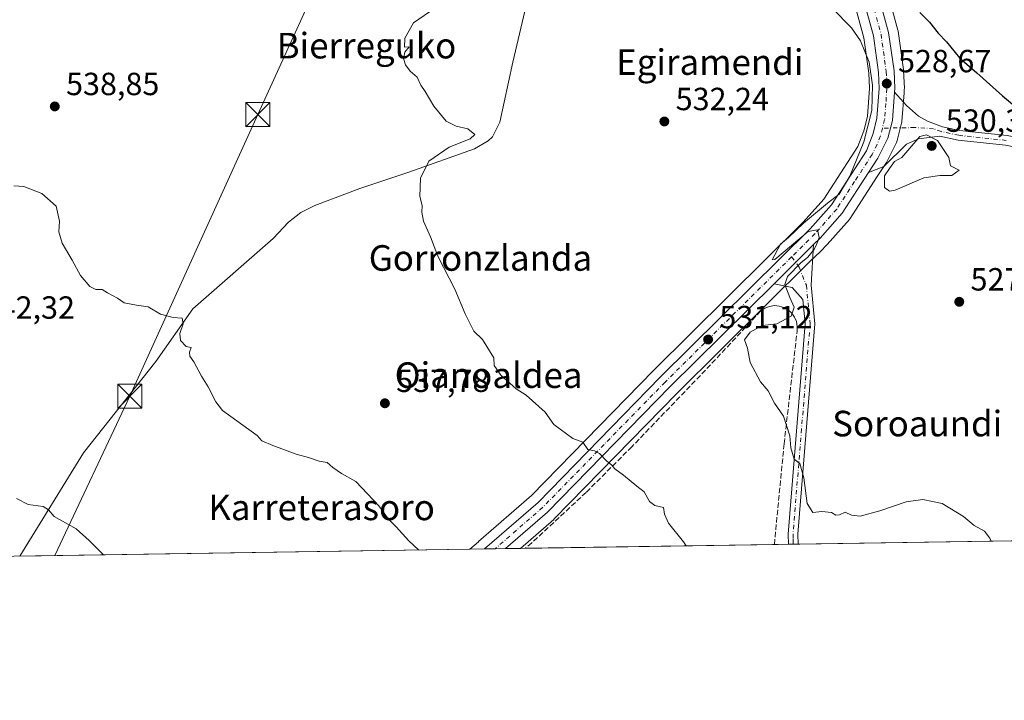
# Model space of a CAD drawing. Units: metres. Extents: x 603618 to 607052, y 4756976 to 4759341.
# Drawn here: x 606588 to 606896, y 4756976 to 4757188 of the extents above; entities that cross this region are included whole.
import ezdxf
from ezdxf.enums import TextEntityAlignment as Align

# ---------------------------------------------------------------- set-up
doc = ezdxf.new("R2010")
doc.units = ezdxf.units.M
doc.header["$MEASUREMENT"] = 0
doc.linetypes.add('DGN Style 3', pattern=[2.307223458686699, 1.648016756204785, -0.6592067024819142])
doc.linetypes.add('DGN Style 4', pattern=[2.6384748266838614, 1.318413404963828, -0.6592067024819142, 0.001648016756204785, -0.6592067024819142])
for name, color, linetype, lineweight in [('Camino Cxs', 7, 'Continuous', 0), ('Camino eje', 30, 'DGN Style 4', 13), ('Carretera de calzada única Cxs', 7, 'Continuous', 13), ('Carretera de calzada única eje', 7, 'DGN Style 4', 0), ('Comarca CxS', 21, 'Continuous', 0), ('Comunidad Autónoma CxS', 142, 'Continuous', 0), ('Corriente natural lineal', 142, 'Continuous', 13), ('Corriente natural oculto Cxs', 9, 'Continuous', 13), ('Curva de nivel maestra', 30, 'Continuous', 30), ('Curva de nivel normal', 30, 'Continuous', 0), ('Entidad de ámbito territorial CxS', 92, 'Continuous', 0), ('Espacio natural protegido CxS', 121, 'Continuous', 0), ('Municipio CxS', 4, 'Continuous', 0), ('Núcleo urbano CxS', 7, 'Continuous', 0), ('Prado CxS', 92, 'Continuous', 0), ('Provincia CxS', 1, 'Continuous', 0), ('Punto de cota en terreno', 7, 'Continuous', 0), ('Rótulo de punto de cota en terreno', 7, 'Continuous', 0), ('Seto lineal', 92, 'DGN Style 3', 0), ('Tendido', 6, 'Continuous', 0), ('Texto cartográfico', 7, 'Continuous', 0), ('Torre de tendido puntual', 7, 'Continuous', 0)]:
    doc.layers.add(name, color=color, linetype=linetype, lineweight=lineweight)
doc.styles.add('Style-Arial', font='txt')

# ---------------------------------------------------------------- blocks, each defined once
blk = doc.blocks.new('*U20')
at = {"layer": 'Prado CxS', "color": 92, "linetype": 'Continuous', "lineweight": 0}
for points in [[(606847.6124999998, 4757198.212900001, 527.8362000000052), (606851.8158999998, 4757182.833100001, 529.507500000007), (606853.3784999996, 4757171.7305, 530.0433000000048), (606853.5654999996, 4757167.0529, 530.1346000000049), (606852.8981, 4757158.1757, 530.3028999999951), (606851.7748999996, 4757153.756100001, 530.3828000000067), (606849.9093000004, 4757148.8543, 530.3154000000068), (606839.2238999996, 4757132.358899999, 530.1800999999978), (606832.8283000002, 4757125.1215, 529.9771000000037), (606786.0115, 4757078.763900001, 531.7958000000071), (606747.8985000001, 4757039.732899999, 536.8852000000043), (606731.2811000004, 4757025.2645, 538.4076999999961), (606731.2708000002, 4757025.2556, 538.4088000000047), (606731.2605, 4757025.2467, 538.4098999999987), (606728.5795, 4757022.9124, 538.6834999999992), (606178.8274999997, 4757014.4636, 600.084600000002)], [(607019.7335999999, 4757027.387, 521.4474000000046), (606744.4397, 4757023.156199999, 538.3335999999981), (606754.8397000004, 4757032.2073, 537.3438000000025), (606755.0166999997, 4757032.374500001, 537.3224000000046), (606793.2688999996, 4757071.556299999, 532.2782000000007), (606834.9395000003, 4757112.817100001, 530.0663000000059), (606838.1920999996, 4757116.0295, 529.974000000002), (606840.1961000003, 4757118.023499999, 529.7973999999958), (606840.3280999997, 4757118.1635, 529.7890000000043), (606847.2481000006, 4757125.9935, 529.7103999999963), (606847.2982999999, 4757126.051700001, 529.7139000000025), (606847.5179000003, 4757126.348900001, 529.7350000000006), (606855.7783000004, 4757139.099500001, 529.9204000000027), (606858.6586999996, 4757143.550100001, 529.8123999999953), (606858.7380999997, 4757143.6801, 529.809500000003), (606858.8173000002, 4757143.826500001, 529.8061000000016), (606861.9572999999, 4757150.036499999, 529.6201000000001), (606862.0991000002, 4757150.3641, 529.6104999999952), (606862.1867000004, 4757150.647700001, 529.6022999999988), (606863.5966999996, 4757156.1677, 529.3524999999936), (606863.6445000004, 4757156.3891, 529.3414000000049), (606863.6815, 4757156.683900001, 529.3264000000054), (606864.3523000004, 4757165.5529, 528.9391000000032), (606864.4329000004, 4757166.7119, 528.8660999999993), (606864.4401000004, 4757166.920100001, 528.8525999999983), (606864.4375, 4757167.045299999, 528.844299999997), (606864.2074999996, 4757172.555299999, 528.6407000000036), (606864.1810999997, 4757172.846100001, 528.6147000000057), (606862.5011, 4757184.846100001, 527.363200000007), (606862.4845000004, 4757184.951099999, 527.3552000000054), (606862.4241000004, 4757185.2203, 527.3350999999967), (606858.1076999997, 4757201.0277, 525.8053999999975)]]:
    blk.add_polyline3d(points, dxfattribs=at)
blk = doc.blocks.new('5PATER')
at = {"layer": 'Punto de cota en terreno', "linetype": 'Continuous', "lineweight": 0}
h = blk.add_hatch(color=51, dxfattribs=at)
edge = h.paths.add_edge_path()
edge.add_ellipse((0, 0), major_axis=(-0.1095731443231308, -0.1110710700762829), ratio=0.9994222409660322, start_angle=0, end_angle=360)
blk = doc.blocks.new('5TTEND')
at = {"layer": 'Corriente natural oculto Cxs', "color": 7, "linetype": 'Continuous', "lineweight": 0}
for p, q in [((-0.375, 0.3754), (0.375, -0.3746)), ((0.3720000000000001, 0.3784000000000001), (-0.3720000000000001, -0.3776))]:
    blk.add_line(p, q, dxfattribs=at)
at = {"layer": 'Corriente natural oculto Cxs', "color": 7, "linetype": 'Continuous', "lineweight": 0, "flags": 128}
blk.add_lwpolyline([(-0.375, -0.3746), (0.375, -0.3746), (0.375, 0.3754), (-0.375, 0.3754), (-0.3720000000000001, -0.3776)], dxfattribs=at)

msp = doc.modelspace()

# ---------------------------------------------------------------- linework, layer by layer
at = {"layer": 'Camino Cxs', "color": 7, "linetype": 'Continuous', "lineweight": 0, "extrusion": (-0.7031650005745694, 0.7108025757729243, 0.01785161733686923), "elevation": 2954675.414822407, "flags": 128}
msp.add_lwpolyline([(-3776964.097678387, -52223.66924889636), (-3776976.947236928, -52224.00020163461), (-3776981.501090946, -52223.79366872301)], dxfattribs=at)
at = {"layer": 'Camino Cxs', "color": 7, "linetype": 'Continuous', "lineweight": 0, "extrusion": (0.8025495001991257, 0.01232701652915132, 0.5964581665076132), "elevation": 545970.5973866513, "flags": 128}
msp.add_lwpolyline([(4747143.721245269, -405054.3790907096), (4747143.721245268, -405049.2810657336)], dxfattribs=at)
at = {"layer": 'Camino Cxs', "color": 7, "linetype": 'Continuous', "lineweight": 0}
for points in [[(606896.0800999999, 4757149.2301, 527.9830999999976), (606881.2301000003, 4757150.8201, 529.2954999999929), (606875.5301000001, 4757152.040100001, 529.4562000000005), (606868.9001000002, 4757151.200099999, 529.7740999999951), (606865.1300999997, 4757149.520099999, 529.9459000000061), (606857.9801000003, 4757142.550100001, 530.1230999999971), (606853.2701000003, 4757140.7401, 529.9760999999999), (606856.1401000004, 4757145.1801, 529.8895000000048), (606859.2801000001, 4757151.390100001, 529.607600000003), (606860.6901000004, 4757156.9101, 529.3972999999969), (606861.3601000002, 4757165.770099999, 529.0071999999927), (606865.0900999998, 4757161.620100001, 529.3323999999993), (606868.8300999999, 4757158.340100001, 529.4446999999927), (606871.6501000002, 4757156.720100001, 529.483600000007), (606876.3800999997, 4757154.940099999, 529.395399999994), (606881.7100999998, 4757153.8101, 529.0093999999954), (606896.5401, 4757152.220100001, 527.8366999999998)], [(606861.3601000002, 4757165.770099999, 529.0071999999927), (606860.6901000004, 4757156.9101, 529.3972999999969), (606859.2801000001, 4757151.390100001, 529.607600000003), (606856.1401000004, 4757145.1801, 529.8895000000048), (606853.2701000003, 4757140.7401, 529.9760999999999)], [(606861.3601000002, 4757165.770099999, 529.0071999999927), (606865.0900999998, 4757161.620100001, 529.3323999999993), (606868.8300999999, 4757158.340100001, 529.4446999999927), (606871.6501000002, 4757156.720100001, 529.483600000007), (606876.3800999997, 4757154.940099999, 529.395399999994), (606881.7100999998, 4757153.8101, 529.0093999999954), (606896.5401, 4757152.220100001, 527.8366999999998), (606909.4501, 4757149.620100001, 526.3028000000049), (606922.6201, 4757145.5701, 525.351800000004), (606932.4200999998, 4757141.6601, 523.8187000000034), (606939.4301000005, 4757138.270099999, 522.9857000000047), (606948.1201, 4757133.360099999, 522.3562999999995), (606966.5500999996, 4757121.9001, 521.5586000000039), (606983.4401000004, 4757113.0601, 521.3709999999992), (606997.7001, 4757105.2601, 521.1840999999986), (607006.0100999996, 4757101.790100001, 521.1967000000004), (607011.0301000001, 4757101.210100001, 521.3157999999967), (607015.0301000001, 4757102.0701, 522.1610999999976), (607016.7418999998, 4757102.8366, 522.3937000000005), (607020.9504000006, 4757104.1743, 524.3438000000025), (607024.9310999997, 4757104.865499999, 527.2651999999945), (607034.517, 4757105.413699999, 533.1254999999946), (607050.5746999999, 4757106.9364, 522.284599999999)], [(607050.6217, 4757103.927400001, 523.3080000000045), (607034.7723000003, 4757102.4244, 532.478099999993), (607034.7163000006, 4757102.420100001, 532.5166999999929), (607026.1963000001, 4757101.932800001, 531.5237999999954), (607021.6383999997, 4757101.1052, 527.8209000000061), (607018.7099000001, 4757100.414200001, 525.4122000000061), (607015.9700999996, 4757099.190099999, 523.8168000000006), (607011.1801000005, 4757098.1601, 521.4544000000024), (607005.2401000002, 4757098.840100001, 521.2237000000023), (606996.3901000004, 4757102.540100001, 521.2284000000072), (606982.0100999996, 4757110.4001, 521.392399999997), (606965.0500999996, 4757119.280099999, 521.7106000000058), (606946.5800999999, 4757130.7601, 522.5581999999995), (606938.0301000001, 4757135.600099999, 523.2785000000003), (606931.2001, 4757138.9001, 524.9747999999963), (606921.6101000002, 4757142.720100001, 527.6364999999934), (606908.7001, 4757146.700099999, 527.676099999997), (606896.0800999999, 4757149.2301, 527.9830999999976), (606881.2301000003, 4757150.8201, 529.2954999999929), (606875.5301000001, 4757152.040100001, 529.4562000000005), (606868.9001000002, 4757151.200099999, 529.7740999999951), (606865.1300999997, 4757149.520099999, 529.9459000000061), (606857.9801000003, 4757142.550100001, 530.1230999999971), (606853.2701000003, 4757140.7401, 529.9760999999999)], [(606836.0701000001, 4757118.1501, 530.2632000000012), (606835.3300999999, 4757105.450099999, 529.5696000000025), (606836.4901000002, 4757093.420100001, 529.3111999999965), (606831.1700999998, 4757027.5701, 533.516300000003), (606831.2506999997, 4757024.490300001, 534.0875999999989)], [(606828.2103000004, 4757024.443600001, 538.1794999999984), (606828.2100999998, 4757024.450099999, 538.1772999999957), (606828.1201, 4757027.6501, 537.0089000000007), (606833.4401000004, 4757093.4001, 530.0053000000044), (606832.7090999996, 4757100.9551, 529.9060000000027), (606829.3410999998, 4757104.710700001, 530.1536000000051), (606823.6993000006, 4757105.9091, 530.3876000000018)]]:
    msp.add_polyline3d(points, dxfattribs=at)
msp.add_polyline3d([(606823.6993000006, 4757105.9091, 530.3876000000018), (606832.8300999999, 4757114.950099999, 530.056700000001), (606836.0701000001, 4757118.1501, 530.2632000000012), (606835.3300999999, 4757105.450099999, 529.5696000000025), (606836.4901000002, 4757093.420100001, 529.3111999999965), (606831.1700999998, 4757027.5701, 533.516300000003), (606831.2506999997, 4757024.490300001, 534.0877000000038), (606828.2103000004, 4757024.443600001, 538.1794999999984), (606828.2100999998, 4757024.450099999, 538.1772999999957), (606828.1201, 4757027.6501, 537.0089000000007), (606833.4401000004, 4757093.4001, 530.0053000000044), (606832.7090999996, 4757100.9551, 529.9060000000027), (606829.3410999998, 4757104.710700001, 530.1536000000051)], close=True, dxfattribs=at)
at = {"layer": 'Camino eje', "color": 30, "linetype": 'DGN Style 4', "lineweight": 13}
for points in [[(606896.3101000005, 4757150.725099999, 527.9087000000001), (606881.4700999996, 4757152.315099999, 529.0875999999989), (606878.8051000005, 4757152.880100001, 529.2312999999995), (606875.9550999999, 4757153.4901, 529.3880999999965), (606873.5900999998, 4757154.380100001, 529.4744000000064), (606867.6995000001, 4757154.7435, 529.5047999999952), (606857.5701000001, 4757154.540100001, 529.4772999999988)], [(606829.1948999995, 4757114.3101, 530.0890000000073), (606831.5647, 4757111.0481, 529.9572000000044), (606833.8051000005, 4757105.420100001, 529.652700000006), (606834.9650999998, 4757093.4101, 529.6584000000003), (606832.3051000005, 4757060.485099999, 534.2516999999935), (606829.6451000003, 4757027.610099999, 535.2718000000023), (606829.6901000004, 4757026.0101, 535.7329000000027), (606829.7308999998, 4757024.467, 536.1310999999987)]]:
    msp.add_polyline3d(points, dxfattribs=at)
at = {"layer": 'Carretera de calzada única Cxs', "color": 7, "linetype": 'Continuous', "lineweight": 13, "extrusion": (-0.7031650005745694, 0.7108025757729243, 0.01785161733686923), "elevation": 2954675.414822407, "flags": 128}
msp.add_lwpolyline([(-3776964.097678387, -52223.66924889636), (-3776976.947236928, -52224.00020163461), (-3776981.501090946, -52223.79366872301)], dxfattribs=at)
at = {"layer": 'Carretera de calzada única Cxs', "color": 7, "linetype": 'Continuous', "lineweight": 13, "extrusion": (-0.008839569664398205, -0.0001358358165333978, 0.999960921014806), "elevation": -5470.587015790311, "flags": 128}
msp.add_lwpolyline([(606720.848503146, 4757022.385485133), (606714.2886467327, 4757022.284685132)], dxfattribs=at)
at = {"layer": 'Carretera de calzada única Cxs', "color": 7, "linetype": 'Continuous', "lineweight": 13}
for points in [[(606733.2302000001, 4757022.983899999, 538.8687999999966), (606749.9600999998, 4757037.550100001, 537.2054000000062), (606788.1401000004, 4757076.6501, 532.2219999999943), (606835.0100999996, 4757123.0601, 530.0602999999974), (606841.6201, 4757130.540100001, 530.1036000000023), (606852.6001000004, 4757147.4901, 529.876900000003), (606854.6401000004, 4757152.850099999, 529.829899999997), (606855.8701, 4757157.690099999, 529.6622000000061), (606856.5701000001, 4757167.0001, 529.353099999993), (606856.3701, 4757172.0001, 529.1303000000044), (606854.7600999996, 4757183.440099999, 528.424199999994), (606850.5100999996, 4757198.9901, 527.0132000000012), (606846.3201000001, 4757214.9101, 525.5841999999975), (606845.1901000004, 4757223.8201, 524.8631000000023), (606844.6201, 4757235.140100001, 524.2008999999962), (606844.8201000001, 4757249.3201, 523.6959999999963), (606845.8000999996, 4757265.6601, 523.508799999996), (606847.9801000003, 4757368.4101, 524.3880999999965)], [(606852.8300999999, 4757368.5001, 524.0507999999973), (606852.7500999998, 4757358.770099999, 524.1113000000041), (606851.8201000001, 4757343.790100001, 524.1143000000011), (606850.6700999998, 4757265.4801, 523.7468999999984), (606849.6901000004, 4757249.140100001, 523.9274000000005), (606849.5000999998, 4757235.220100001, 524.0246999999945), (606850.0301000001, 4757224.2401, 524.555600000007), (606851.1001000004, 4757215.840100001, 525.1658000000025), (606855.2100999998, 4757200.2501, 526.3356000000058), (606859.5301000001, 4757184.4301, 527.7272999999988), (606861.2100999998, 4757172.4301, 528.7847000000038), (606861.4401000004, 4757166.920100001, 528.9499999999971), (606861.3601000002, 4757165.770099999, 529.0071999999927)], [(606855.2100999998, 4757200.2501, 526.3356000000058), (606859.5301000001, 4757184.4301, 527.7272999999988), (606861.2100999998, 4757172.4301, 528.7847000000038), (606861.4401000004, 4757166.920100001, 528.9499999999971), (606861.3601000002, 4757165.770099999, 529.0071999999927), (606860.6901000004, 4757156.9101, 529.3972999999969), (606859.2801000001, 4757151.390100001, 529.607600000003), (606856.1401000004, 4757145.1801, 529.8895000000048), (606853.2701000003, 4757140.7401, 529.9760999999999), (606845.0000999998, 4757127.9801, 530.2115000000049), (606838.0800999999, 4757120.1501, 530.2081000000035), (606836.0701000001, 4757118.1501, 530.2632000000012), (606832.8300999999, 4757114.950099999, 530.056700000001), (606823.6993000006, 4757105.9091, 530.3876000000018), (606791.1401000004, 4757073.670100001, 532.527700000006), (606752.8701, 4757034.470100001, 537.6012999999948), (606739.7898000004, 4757023.0847, 538.9268000000011), (606733.2302000001, 4757022.983899999, 538.8687999999966), (606749.9600999998, 4757037.550100001, 537.2054000000062), (606788.1401000004, 4757076.6501, 532.2219999999943), (606835.0100999996, 4757123.0601, 530.0602999999974), (606841.6201, 4757130.540100001, 530.1036000000023), (606852.6001000004, 4757147.4901, 529.876900000003), (606854.6401000004, 4757152.850099999, 529.829899999997), (606855.8701, 4757157.690099999, 529.6622000000061), (606856.5701000001, 4757167.0001, 529.353099999993), (606856.3701, 4757172.0001, 529.1303000000044), (606854.7600999996, 4757183.440099999, 528.424199999994), (606850.5100999996, 4757198.9901, 527.0132000000012)], [(606861.3601000002, 4757165.770099999, 529.0071999999927), (606860.6901000004, 4757156.9101, 529.3972999999969), (606859.2801000001, 4757151.390100001, 529.607600000003), (606856.1401000004, 4757145.1801, 529.8895000000048), (606853.2701000003, 4757140.7401, 529.9760999999999)], [(606853.2701000003, 4757140.7401, 529.9760999999999), (606845.0000999998, 4757127.9801, 530.2115000000049), (606838.0800999999, 4757120.1501, 530.2081000000035), (606836.0701000001, 4757118.1501, 530.2632000000012)], [(606823.6993000006, 4757105.9091, 530.3876000000018), (606791.1401000004, 4757073.670100001, 532.527700000006), (606752.8701, 4757034.470100001, 537.6012999999948), (606739.7898000004, 4757023.0847, 538.9268000000011)]]:
    msp.add_polyline3d(points, dxfattribs=at)
at = {"layer": 'Carretera de calzada única eje', "color": 7, "linetype": 'DGN Style 4', "lineweight": 0}
for points in [[(606850.3501000004, 4757363.590100001, 524.1073999999935), (606849.8901000004, 4757356.090100001, 524.0586999999941), (606848.8000999996, 4757304.720100001, 523.8224000000046), (606848.2301000003, 4757265.5701, 523.6530000000057), (606847.7301000003, 4757257.4001, 523.703800000003), (606847.2600999996, 4757249.2301, 523.8442000000068), (606847.1601, 4757242.2601, 523.965200000006), (606847.0701000001, 4757235.1801, 524.1524000000063), (606847.3201000001, 4757229.6801, 524.3843999999954), (606847.6001000004, 4757224.020099999, 524.6870000000055), (606848.1401000004, 4757219.8301, 524.9548000000068), (606848.7100999998, 4757215.360099999, 525.313599999994), (606852.8501000004, 4757199.610099999, 526.5154999999941), (606854.9801000003, 4757191.840100001, 527.3564000000042), (606857.1401000004, 4757183.9301, 527.7808999999979), (606858.7801000001, 4757172.220100001, 528.8025000000052), (606859.0100999996, 4757166.960100001, 529.0654999999971), (606858.6601, 4757162.3101, 529.2559000000037), (606858.2801000001, 4757157.300100001, 529.3996000000043), (606857.5701000001, 4757154.540100001, 529.4772999999988)], [(606857.5701000001, 4757154.540100001, 529.4772999999988), (606856.9600999998, 4757152.110099999, 529.5987000000023), (606855.9401000004, 4757149.4301, 529.744200000001), (606854.3701, 4757146.340100001, 529.8487000000023), (606848.8901000004, 4757137.850099999, 530.0347000000038), (606843.3000999996, 4757129.2601, 530.1435000000056), (606836.5500999996, 4757121.590100001, 530.164499999999), (606829.1948999995, 4757114.3101, 530.0890000000073)], [(606829.1948999995, 4757114.3101, 530.0890000000073), (606789.6401000004, 4757075.1601, 532.3775000000023), (606770.5500999996, 4757055.600099999, 534.9005999999936), (606751.4101, 4757036.0101, 537.3902999999991), (606736.5067999996, 4757023.034299999, 538.8659000000043)]]:
    msp.add_polyline3d(points, dxfattribs=at)
at = {"layer": 'Comarca CxS', "color": 21, "linetype": 'Continuous', "lineweight": 0, "flags": 128}
msp.add_lwpolyline([(605697.9031990073, 4757007.072606854), (603653.280000791, 4756975.649982393), (603618.2600007901, 4759289.099982372), (604901.660263644, 4759308.826702776), (605114.0513610122, 4759312.091159398), (606524.6559000007, 4759333.7731), (606895.9990260851, 4759339.480724087), (607015.6600008182, 4759341.319982371), (607016.5497944443, 4759284.377128542), (607020.3705598465, 4759039.86505344), (607046.5138119559, 4757366.812628445), (607051.8100008157, 4757027.879982397), (607026.6339000001, 4757027.493200001)], close=True, dxfattribs=at)
at = {"layer": 'Comunidad Autónoma CxS', "color": 142, "linetype": 'Continuous', "lineweight": 0, "flags": 128}
msp.add_lwpolyline([(605697.9031990073, 4757007.072606854), (603653.280000791, 4756975.649982393), (603618.2600007901, 4759289.099982372), (604901.660263644, 4759308.826702776), (605114.0513610122, 4759312.091159398), (606524.6559000007, 4759333.7731), (606895.9990260851, 4759339.480724087), (607015.6600008182, 4759341.319982371), (607016.5497944443, 4759284.377128542), (607020.3705598465, 4759039.86505344), (607046.5138119559, 4757366.812628445), (607051.8100008157, 4757027.879982397), (607026.6339000001, 4757027.493200001)], close=True, dxfattribs=at)
at = {"layer": 'Corriente natural lineal', "color": 142, "linetype": 'Continuous', "lineweight": 13}
msp.add_polyline3d([(606587.8800999997, 4757020.7501, 546.282600000006), (606607.8701, 4757053.0101, 543.4688000000025), (606630.4901000002, 4757081.620100001, 541.1184999999969), (606642.0401, 4757098.0701, 539.5233000000007), (606667.0900999998, 4757120.0701, 537.8359000000055), (606671.8701, 4757125.190099999, 537.5388999999996), (606675.8000999996, 4757128.220100001, 537.4256000000023), (606680.1901000004, 4757130.340100001, 537.1582000000053), (606694.2001, 4757135.710100001, 536.1791999999987), (606709.5401, 4757140.7501, 535.5329999999958), (606730.0100999996, 4757148.100099999, 534.7837000000001), (606734.3501000004, 4757150.5601, 534.4193999999989), (606735.7100999998, 4757151.870100001, 534.3331000000035), (606738.0100999996, 4757156.380100001, 533.9948000000004), (606742.0201000003, 4757175.1801, 533.8206000000064), (606751.1801000005, 4757214.2301, 534.2596999999951), (606757.1601, 4757235.4301, 533.9759999999952), (606761.4001000002, 4757254.2401, 531.7854999999981), (606765.6401000004, 4757278.720100001, 527.6566000000021), (606770.6300999997, 4757304.0101, 525.7942999999941)], dxfattribs=at)
at = {"layer": 'Curva de nivel maestra', "color": 30, "linetype": 'Continuous', "lineweight": 30, "elevation": 525.0000000000001, "flags": 128}
msp.add_lwpolyline([(606869.3099999996, 4757190.710100001), (606872.3099999996, 4757187.710100001), (606875.0499999998, 4757184.2401), (606877.6100000005, 4757181.520099999), (606881.7100000001, 4757176.5701), (606887.1399999997, 4757171.870100001), (606895.1299999999, 4757164.6801), (606905.2699999996, 4757156.2301)], dxfattribs=at)
at = {"layer": 'Curva de nivel normal', "color": 30, "linetype": 'Continuous', "lineweight": 0, "flags": 128}
for points, elevation in [([(606835.9400000004, 4757198.27), (606847.9500000002, 4757185.930000001), (606850.6900000004, 4757181.850000001), (606853.4299999997, 4757175.199999999), (606854.4800000006, 4757168.02), (606854.2400000002, 4757160.07), (606851.7999999998, 4757150.25), (606847.3600000005, 4757139.539999999), (606844.0599999996, 4757133.880000001), (606840.3700000001, 4757131.119999999), (606832.8799999999, 4757124.84), (606828.1799999997, 4757120.34), (606825.7400000002, 4757118.26), (606823.1399999997, 4757113.430000001), (606823.9400000004, 4757113.52), (606834.3799999999, 4757122.220000001), (606837.2699999996, 4757122.789999999), (606837.7699999996, 4757120.359999999), (606837.0700000003, 4757118.42), (606836.2999999998, 4757116.77), (606834.2400000002, 4757114.230000001), (606832.1100000005, 4757112.41), (606827.9199999999, 4757108.189999999), (606827.0899999999, 4757105.630000001), (606828.6299999999, 4757101.560000001), (606829.9800000006, 4757098.609999999), (606829.0700000003, 4757095.720000001), (606824.5499999998, 4757093.350000001), (606820.0099999999, 4757092.82), (606816.2599999999, 4757090.800000001), (606814.5099999999, 4757088.32), (606815.4100000003, 4757085.810000001), (606816.2599999999, 4757081.33), (606819.4199999999, 4757075.25), (606821.8600000005, 4757072.380000001), (606823.8899999997, 4757068.59), (606826.6900000004, 4757064.480000001), (606828.6399999997, 4757058.369999999), (606828.9100000003, 4757054.640000001), (606829.9699999997, 4757051.039999999), (606831.7800000003, 4757049.65), (606833.0300000003, 4757045.230000001), (606834.0599999996, 4757037.16), (606835.7800000003, 4757034.4), (606838.6699999999, 4757034.74), (606841.6600000003, 4757034.390000001), (606843, 4757033.560000001), (606844.1200000001, 4757033.630000001), (606845.9400000004, 4757034.439999999), (606847.9400000004, 4757033.51), (606850.6399999997, 4757033.24), (606856.7300000006, 4757034.869999999), (606864.9699999997, 4757037.67), (606870.2699999996, 4757038.42), (606876.2699999996, 4757037.16), (606882.9299999997, 4757033.17), (606886.2400000002, 4757030.350000001), (606889.5300000003, 4757028.49), (606891.1299999999, 4757026.34), (606891.5650000004, 4757025.417400001)], 530), ([(606717.6100000005, 4757192.050000001), (606710.9400000004, 4757187.439999999), (606708.2699999996, 4757182.689999999), (606708.1600000003, 4757179.930000001), (606709.6799999997, 4757180.01), (606708.2800000003, 4757178.34), (606707.8399999999, 4757176.34), (606708.5, 4757174.34), (606709.9699999997, 4757172.42), (606712.0899999999, 4757170.52), (606713.2400000002, 4757167.980000001), (606714.5999999996, 4757166), (606717.3499999996, 4757161.41), (606721.2100000001, 4757156.74), (606724.2800000003, 4757155.180000001), (606727.9900000002, 4757154.390000001), (606730.1600000003, 4757152.600000001), (606728.7300000006, 4757151.230000001), (606722.1200000001, 4757148.600000001), (606715.79, 4757144.26), (606713.1799999997, 4757138.939999999), (606712.9400000004, 4757133.16), (606713.6900000004, 4757130.34), (606713.5599999996, 4757128.289999999), (606714.1200000001, 4757125.480000001), (606716.3200000003, 4757120.550000001), (606718.5700000003, 4757114.52), (606723.9400000004, 4757104.16), (606727.1100000005, 4757096.480000001), (606729.8200000003, 4757091.119999999), (606732.5199999996, 4757088.449999999), (606736.1399999997, 4757082.74), (606736.1900000004, 4757080.359999999), (606738.25, 4757077.34), (606743.1100000005, 4757073.060000001), (606746.25, 4757071.060000001), (606752.1600000003, 4757065.74), (606754.9000000004, 4757061.91), (606760.7999999998, 4757057.480000001), (606763.9600000001, 4757056.359999999), (606765.4500000002, 4757054.09), (606767.6200000001, 4757053.640000001), (606769.1799999997, 4757052.82), (606771.4000000004, 4757050.460000001), (606772.9000000004, 4757049.300000001), (606773.9299999997, 4757048), (606776.6699999999, 4757046.07), (606780.8300000001, 4757042.560000001), (606783.0800000001, 4757040.810000001), (606784.7699999996, 4757037.859999999), (606786.4400000004, 4757036.609999999), (606789.1600000003, 4757035.92), (606789.4400000004, 4757033.84), (606790.6699999999, 4757031.07), (606795.4400000004, 4757025.180000001), (606796.2308, 4757023.952199999)], 535), ([(606871.3899999997, 4757152.449999999), (606869.2599999999, 4757151.91), (606863.6200000001, 4757145.350000001), (606861.4100000003, 4757144.08), (606859.8099999996, 4757141.92), (606858.2699999996, 4757139.66), (606858.2699999996, 4757135.970000001), (606859.7800000003, 4757134.83), (606861.6100000005, 4757135.210000001), (606870.5199999996, 4757138.99), (606875.5499999998, 4757139.74), (606879.2800000003, 4757139.74), (606881.5499999998, 4757141.41), (606878.8399999999, 4757142.779999999), (606878.3700000001, 4757145.41), (606874.8300000001, 4757150.66), (606871.3899999997, 4757152.449999999)], 530), ([(606586.0300000003, 4757136.5), (606589.1399999997, 4757136.350000001), (606594.7999999998, 4757134.109999999), (606599.29, 4757130.17), (606600.3600000005, 4757125.430000001), (606600.0800000001, 4757122.140000001), (606601.1600000003, 4757118.560000001), (606604.2800000003, 4757113.230000001), (606606.8700000001, 4757108.480000001), (606609.7599999999, 4757105.039999999), (606611.6799999997, 4757104.08), (606613.6600000003, 4757104.060000001), (606615.3099999996, 4757103.039999999), (606618.4600000001, 4757101.439999999), (606620.5700000003, 4757099.949999999), (606624.4000000004, 4757099.210000001), (606628.0599999996, 4757098.720000001), (606631.9400000004, 4757096.390000001), (606635.8200000003, 4757095.300000001), (606638.6600000003, 4757095.180000001), (606639, 4757093.4), (606637.9699999997, 4757090.369999999), (606638.1500000004, 4757088.130000001), (606639.9400000004, 4757086.32), (606641.4800000006, 4757085.980000001), (606641.0099999999, 4757084.51), (606641.0499999998, 4757083.289999999), (606642.3399999999, 4757081.49), (606644.7000000002, 4757077.01), (606646.8099999996, 4757073.67), (606649.2199999997, 4757069.01), (606651.3099999996, 4757066.26), (606662.0999999996, 4757058.5), (606663.5599999996, 4757056.74), (606666.9699999997, 4757055.350000001), (606674.3499999996, 4757052.609999999), (606678.1699999999, 4757051.560000001), (606681.4900000002, 4757050.470000001), (606683.9500000002, 4757050.060000001), (606685.7599999999, 4757048.41), (606688.4699999997, 4757046.52), (606692.9400000004, 4757044.050000001), (606700.1200000001, 4757036.49), (606703.1699999999, 4757032.310000001), (606705.5300000003, 4757029.9), (606709.5099999999, 4757025.480000001), (606712.5164999999, 4757022.6656)], 540), ([(606614.0959000001, 4757021.153100001), (606613.6799999997, 4757021.529999999), (606609.6100000005, 4757025.57), (606605.5099999999, 4757029.24), (606598.6900000004, 4757033.09), (606596.8499999996, 4757035.25), (606595.2100000001, 4757036.27), (606590.5199999996, 4757036.92), (606586.8899999997, 4757038.74)], 545)]:
    msp.add_lwpolyline(points, dxfattribs=dict(at, elevation=elevation))
at = {"layer": 'Entidad de ámbito territorial CxS', "color": 92, "linetype": 'Continuous', "lineweight": 0, "flags": 128}
msp.add_lwpolyline([(607046.5138119559, 4757366.812628445), (607051.8100008157, 4757027.879982397), (607026.6339000001, 4757027.493200001), (605697.9031990073, 4757007.072606854)], dxfattribs=at)
at = {"layer": 'Espacio natural protegido CxS', "color": 121, "linetype": 'Continuous', "lineweight": 0, "flags": 128}
msp.add_lwpolyline([(605114.0513610122, 4759312.091159398), (606524.6559000007, 4759333.7731), (606895.9990260851, 4759339.480724087), (607015.6600008182, 4759341.319982371), (607016.5497944443, 4759284.377128542), (607020.3705598465, 4759039.86505344), (607046.5138119559, 4757366.812628445), (607051.8100008157, 4757027.879982397), (607026.6339000001, 4757027.493200001), (605697.9031990073, 4757007.072606854)], dxfattribs=at)
at = {"layer": 'Municipio CxS', "color": 4, "linetype": 'Continuous', "lineweight": 0, "flags": 128}
msp.add_lwpolyline([(605114.0513610122, 4759312.091159398), (606524.6559000007, 4759333.7731), (606895.9990260851, 4759339.480724087), (607015.6600008182, 4759341.319982371), (607016.5497944443, 4759284.377128542), (607020.3705598465, 4759039.86505344), (607046.5138119559, 4757366.812628445), (607051.8100008157, 4757027.879982397), (607026.6339000001, 4757027.493200001), (605697.9031990073, 4757007.072606854)], dxfattribs=at)
at = {"layer": 'Núcleo urbano CxS', "color": 7, "linetype": 'Continuous', "lineweight": 0, "extrusion": (0.03250785515706041, 0.0004997767258435572, 0.9994713550554172), "elevation": 22639.29284564807, "flags": 128}
msp.add_lwpolyline([(4747134.064269585, -679410.6344983812), (4747134.064269585, -679405.980788632)], dxfattribs=at)
at = {"layer": 'Núcleo urbano CxS', "color": 7, "linetype": 'Continuous', "lineweight": 0, "extrusion": (0.001769706086725016, 2.722126191293441e-05, 0.9999984336984582), "elevation": 1741.763015570047, "flags": 128}
msp.add_lwpolyline([(606734.6036590198, 4757022.988649482), (606731.327053887, 4757022.938249482)], dxfattribs=at)
at = {"layer": 'Núcleo urbano CxS', "color": 7, "linetype": 'Continuous', "lineweight": 0, "extrusion": (0.01513329215993156, 0.0002323234616763028, 0.9998854581871923), "elevation": 10825.55359631309, "flags": 128}
msp.add_lwpolyline([(606662.1601714016, 4757020.698048087), (606658.8767952285, 4757020.647648085)], dxfattribs=at)
at = {"layer": 'Núcleo urbano CxS', "color": 7, "linetype": 'Continuous', "lineweight": 0, "extrusion": (0.03075368498796524, 0.0004728995820744362, 0.9995268816923567), "elevation": 21447.30053066152, "flags": 128}
msp.add_lwpolyline([(4747132.041672152, -679474.6541565238), (4747132.041672151, -679470.0016056215)], dxfattribs=at)
at = {"layer": 'Núcleo urbano CxS', "color": 7, "linetype": 'Continuous', "lineweight": 0}
for points in [[(606858.1076999997, 4757201.0277, 525.8053999999975), (606862.4241000004, 4757185.2203, 527.3350999999967), (606862.4845000004, 4757184.951099999, 527.3552000000054), (606862.5011, 4757184.846100001, 527.363200000007), (606864.1810999997, 4757172.846100001, 528.6147000000057), (606864.2074999996, 4757172.555299999, 528.6407000000036), (606864.4375, 4757167.045299999, 528.844299999997), (606864.4401000004, 4757166.920100001, 528.8525999999983), (606864.4329000004, 4757166.7119, 528.8660999999993), (606864.3523000004, 4757165.5529, 528.9391000000032), (606863.6815, 4757156.683900001, 529.3264000000054), (606863.6445000004, 4757156.3891, 529.3414000000049), (606863.5966999996, 4757156.1677, 529.3524999999936), (606862.1867000004, 4757150.647700001, 529.6022999999988), (606862.0991000002, 4757150.3641, 529.6104999999952), (606861.9572999999, 4757150.036499999, 529.6201000000001), (606858.8173000002, 4757143.826500001, 529.8061000000016), (606858.7380999997, 4757143.6801, 529.809500000003), (606858.6586999996, 4757143.550100001, 529.8123999999953), (606855.7783000004, 4757139.099500001, 529.9204000000027), (606847.5179000003, 4757126.348900001, 529.7350000000006), (606847.2982999999, 4757126.051700001, 529.7139000000025), (606847.2481000006, 4757125.9935, 529.7103999999963), (606840.3280999997, 4757118.1635, 529.7890000000043), (606840.1961000003, 4757118.023499999, 529.7973999999958), (606838.1920999996, 4757116.0295, 529.974000000002), (606834.9395000003, 4757112.817100001, 530.0663000000059), (606793.2688999996, 4757071.556299999, 532.2782000000007), (606755.0166999997, 4757032.374500001, 537.3224000000046), (606754.8397000004, 4757032.2073, 537.3438000000025), (606744.4397, 4757023.156199999, 538.3335999999981), (606728.5795, 4757022.9124, 538.6834999999992), (606731.2605, 4757025.2467, 538.4098999999987), (606731.2708000002, 4757025.2556, 538.4088000000047), (606731.2811000004, 4757025.2645, 538.4076999999961), (606747.8985000001, 4757039.732899999, 536.8852000000043), (606786.0115, 4757078.763900001, 531.7958000000071), (606832.8283000002, 4757125.1215, 529.9771000000037), (606839.2238999996, 4757132.358899999, 530.1800999999978), (606849.9093000004, 4757148.8543, 530.3154000000068), (606851.7748999996, 4757153.756100001, 530.3828000000067), (606852.8981, 4757158.1757, 530.3028999999951), (606853.5654999996, 4757167.0529, 530.1346000000049), (606853.3784999996, 4757171.7305, 530.0433000000048), (606851.8158999998, 4757182.833100001, 529.507500000007), (606847.6124999998, 4757198.212900001, 527.8362000000052)], [(606858.1076999997, 4757201.0277, 525.8053999999975), (606862.4241000004, 4757185.2203, 527.3350999999967), (606862.4845000004, 4757184.951099999, 527.3552000000054), (606862.5011, 4757184.846100001, 527.363200000007), (606864.1810999997, 4757172.846100001, 528.6147000000057), (606864.2074999996, 4757172.555299999, 528.6407000000036), (606864.4375, 4757167.045299999, 528.844299999997), (606864.4401000004, 4757166.920100001, 528.8525999999983), (606864.4329000004, 4757166.7119, 528.8660999999993), (606864.3523000004, 4757165.5529, 528.9391000000032), (606863.6815, 4757156.683900001, 529.3264000000054), (606863.6445000004, 4757156.3891, 529.3414000000049), (606863.5966999996, 4757156.1677, 529.3524999999936), (606862.1867000004, 4757150.647700001, 529.6022999999988), (606862.0991000002, 4757150.3641, 529.6104999999952), (606861.9572999999, 4757150.036499999, 529.6201000000001), (606858.8173000002, 4757143.826500001, 529.8061000000016), (606858.7380999997, 4757143.6801, 529.809500000003), (606858.6586999996, 4757143.550100001, 529.8123999999953), (606855.7783000004, 4757139.099500001, 529.9204000000027), (606847.5179000003, 4757126.348900001, 529.7350000000006), (606847.2982999999, 4757126.051700001, 529.7139000000025), (606847.2481000006, 4757125.9935, 529.7103999999963), (606840.3280999997, 4757118.1635, 529.7890000000043), (606840.1961000003, 4757118.023499999, 529.7973999999958), (606838.1920999996, 4757116.0295, 529.974000000002), (606834.9395000003, 4757112.817100001, 530.0663000000059), (606793.2688999996, 4757071.556299999, 532.2782000000007), (606755.0166999997, 4757032.374500001, 537.3224000000046), (606754.8397000004, 4757032.2073, 537.3438000000025), (606744.4397999998, 4757023.156300001, 538.3335999999981)], [(606847.6124999998, 4757198.212900001, 527.8362000000052), (606851.8158999998, 4757182.833100001, 529.507500000007), (606853.3784999996, 4757171.7305, 530.0433000000048), (606853.5654999996, 4757167.0529, 530.1346000000049), (606852.8981, 4757158.1757, 530.3028999999951), (606851.7748999996, 4757153.756100001, 530.3828000000067), (606849.9093000004, 4757148.8543, 530.3154000000068), (606839.2238999996, 4757132.358899999, 530.1800999999978), (606832.8283000002, 4757125.1215, 529.9771000000037), (606786.0115, 4757078.763900001, 531.7958000000071), (606747.8985000001, 4757039.732899999, 536.8852000000043), (606731.2811000004, 4757025.2645, 538.4076999999961), (606731.2708000002, 4757025.2556, 538.4088000000047), (606731.2605, 4757025.2467, 538.4098999999987), (606728.5795999998, 4757022.912599999, 538.6834999999992)]]:
    msp.add_polyline3d(points, dxfattribs=at)
at = {"layer": 'Prado CxS', "color": 92, "linetype": 'Continuous', "lineweight": 0, "extrusion": (0.0524495228418239, 0.0008060432458735514, 0.9986232512053537), "elevation": 36192.99467129356, "flags": 128}
msp.add_lwpolyline([(4747138.175383211, -679081.7332176898), (4747138.175383211, -678892.9682796563)], dxfattribs=at)
at = {"layer": 'Prado CxS', "color": 92, "linetype": 'Continuous', "lineweight": 0, "extrusion": (0.06565227272230455, 0.001008991623525593, 0.9978420521416704), "elevation": 45171.15087410348, "flags": 128}
msp.add_lwpolyline([(4747137.670426567, -678350.8138571898), (4747137.670426568, -678272.8029221689)], dxfattribs=at)
at = {"layer": 'Prado CxS', "color": 92, "linetype": 'Continuous', "lineweight": 0, "extrusion": (0.2263926547607737, 0.003480436751813746, 0.9740299032526598), "elevation": 154456.2697944961, "flags": 128}
msp.add_lwpolyline([(4747134.455993991, -662102.7377674773), (4747134.455993991, -662098.2094453844)], dxfattribs=at)
at = {"layer": 'Prado CxS', "color": 92, "linetype": 'Continuous', "lineweight": 0, "extrusion": (0.2446093423662089, 0.003764210460937176, 0.9696144080750743), "elevation": 166858.2386437533, "flags": 128}
msp.add_lwpolyline([(4747124.117427816, -659162.59569553), (4747124.117427816, -659161.0272575784)], dxfattribs=at)
at = {"layer": 'Prado CxS', "color": 92, "linetype": 'Continuous', "lineweight": 0, "extrusion": (0.2447907694261478, 0.003752878497977767, 0.9695686644620555), "elevation": 166914.4032292674, "flags": 128}
msp.add_lwpolyline([(4747163.332078163, -658867.461626884), (4747163.332078163, -658865.8939415297)], dxfattribs=at)
at = {"layer": 'Prado CxS', "color": 92, "linetype": 'Continuous', "lineweight": 0, "extrusion": (0.05391815233042602, 0.0008286262825843119, 0.9985450146226543), "elevation": 37193.37790815889, "flags": 128}
msp.add_lwpolyline([(4747138.009268889, -678737.2260713093), (4747138.009268888, -678596.3050188632)], dxfattribs=at)
at = {"layer": 'Prado CxS', "color": 92, "linetype": 'Continuous', "lineweight": 0, "extrusion": (0.04538802166478331, 0.0006984601820992548, 0.9989691885352276), "elevation": 31399.29970903469, "flags": 128}
msp.add_lwpolyline([(4747124.130075105, -679144.3643840618), (4747124.130075105, -679142.8355272933)], dxfattribs=at)
at = {"layer": 'Prado CxS', "color": 92, "linetype": 'Continuous', "lineweight": 0}
for points in [[(606858.1076999997, 4757201.0277, 525.8053999999975), (606862.4241000004, 4757185.2203, 527.3350999999967), (606862.4845000004, 4757184.951099999, 527.3552000000054), (606862.5011, 4757184.846100001, 527.363200000007), (606864.1810999997, 4757172.846100001, 528.6147000000057), (606864.2074999996, 4757172.555299999, 528.6407000000036), (606864.4375, 4757167.045299999, 528.844299999997), (606864.4401000004, 4757166.920100001, 528.8525999999983), (606864.4329000004, 4757166.7119, 528.8660999999993), (606864.3523000004, 4757165.5529, 528.9391000000032), (606863.6815, 4757156.683900001, 529.3264000000054), (606863.6445000004, 4757156.3891, 529.3414000000049), (606863.5966999996, 4757156.1677, 529.3524999999936), (606862.1867000004, 4757150.647700001, 529.6022999999988), (606862.0991000002, 4757150.3641, 529.6104999999952), (606861.9572999999, 4757150.036499999, 529.6201000000001), (606858.8173000002, 4757143.826500001, 529.8061000000016), (606858.7380999997, 4757143.6801, 529.809500000003), (606858.6586999996, 4757143.550100001, 529.8123999999953), (606855.7783000004, 4757139.099500001, 529.9204000000027), (606847.5179000003, 4757126.348900001, 529.7350000000006), (606847.2982999999, 4757126.051700001, 529.7139000000025), (606847.2481000006, 4757125.9935, 529.7103999999963), (606840.3280999997, 4757118.1635, 529.7890000000043), (606840.1961000003, 4757118.023499999, 529.7973999999958), (606838.1920999996, 4757116.0295, 529.974000000002), (606834.9395000003, 4757112.817100001, 530.0663000000059), (606793.2688999996, 4757071.556299999, 532.2782000000007), (606755.0166999997, 4757032.374500001, 537.3224000000046), (606754.8397000004, 4757032.2073, 537.3438000000025), (606744.4397999998, 4757023.156300001, 538.3335999999981)], [(606847.6124999998, 4757198.212900001, 527.8362000000052), (606851.8158999998, 4757182.833100001, 529.507500000007), (606853.3784999996, 4757171.7305, 530.0433000000048), (606853.5654999996, 4757167.0529, 530.1346000000049), (606852.8981, 4757158.1757, 530.3028999999951), (606851.7748999996, 4757153.756100001, 530.3828000000067), (606849.9093000004, 4757148.8543, 530.3154000000068), (606839.2238999996, 4757132.358899999, 530.1800999999978), (606832.8283000002, 4757125.1215, 529.9771000000037), (606786.0115, 4757078.763900001, 531.7958000000071), (606747.8985000001, 4757039.732899999, 536.8852000000043), (606731.2811000004, 4757025.2645, 538.4076999999961), (606731.2708000002, 4757025.2556, 538.4088000000047), (606731.2605, 4757025.2467, 538.4098999999987), (606728.5795999998, 4757022.912599999, 538.6834999999992)]]:
    msp.add_polyline3d(points, dxfattribs=at)
at = {"layer": 'Provincia CxS', "color": 1, "linetype": 'Continuous', "lineweight": 0, "flags": 128}
msp.add_lwpolyline([(605697.9031990073, 4757007.072606854), (603653.280000791, 4756975.649982393), (603618.2600007901, 4759289.099982372), (604901.660263644, 4759308.826702776), (605114.0513610122, 4759312.091159398), (606524.6559000007, 4759333.7731), (606895.9990260851, 4759339.480724087), (607015.6600008182, 4759341.319982371), (607016.5497944443, 4759284.377128542), (607020.3705598465, 4759039.86505344), (607046.5138119559, 4757366.812628445), (607051.8100008157, 4757027.879982397), (607026.6339000001, 4757027.493200001)], close=True, dxfattribs=at)
at = {"layer": 'Seto lineal', "color": 92, "linetype": 'DGN Style 3', "lineweight": 0}
msp.add_polyline3d([(606823.8000999996, 4757024.375800001, 536.5405000000028), (606826.8501000004, 4757055.880100001, 533.3948999999993), (606830.9101, 4757091.040100001, 530.0503999999928), (606830.9801000003, 4757092.5601, 530.1949000000022), (606830.7200999996, 4757094.0701, 530.4955000000045), (606830.1300999997, 4757095.4801, 530.9088000000047), (606829.2500999998, 4757096.720100001, 531.4890000000014), (606828.1201, 4757097.7501, 532.077099999995), (606826.7901, 4757098.5001, 532.0639999999985), (606825.3300999999, 4757098.940099999, 531.9303999999975), (606823.8101000005, 4757099.0601, 531.9033000000054), (606822.3000999996, 4757098.8301, 531.9397000000026), (606820.8701, 4757098.280099999, 531.7498999999953), (606819.6001000004, 4757097.440099999, 531.5645999999979), (606802.2801000001, 4757078.9001, 531.4976000000024), (606779.2500999998, 4757054.950099999, 534.6398000000045), (606764.9700999996, 4757040.670100001, 536.417100000006), (606748.0100999996, 4757024.9301, 538.5449999999983), (606745.9665999999, 4757023.1797, 538.7372000000032)], dxfattribs=at)
at = {"layer": 'Tendido', "color": 6, "linetype": 'Continuous', "lineweight": 0}
msp.add_polyline3d([(607023.8899999997, 4757943.050000001, 530.345100000006), (606962.1743999999, 4757807.3102, 527.3761999999988), (606936.6638000002, 4757753.7805, 523.5556999999973), (606889.1924999999, 4757653.814999999, 523.4851000000053), (606853.1875999998, 4757572.408199999, 523.5106999999989), (606819.5855, 4757499.383099999, 524.533500000005), (606774.5054000001, 4757401.9497, 525.0244999999995), (606725.1648000004, 4757296.8356, 528.5948999999965), (606696.681, 4757234.220000001, 534.4089999999997), (606662.3426999999, 4757158.782099999, 536.8208000000013), (606622.323, 4757070.7094, 542.3092000000033), (606598.8842000002, 4757020.919199999, 545.7284000000072)], dxfattribs=at)

# ---------------------------------------------------------------- block references
at = {"layer": 'Prado CxS', "color": 92, "linetype": 'Continuous', "lineweight": 0}
msp.add_blockref('*U20', (0, 0), dxfattribs=at)
at = {"layer": 'Punto de cota en terreno', "color": 7, "linetype": 'Continuous', "lineweight": 0, "xscale": 10, "yscale": 10, "zscale": 10}
for p in [(606858.9400000004, 4757168.5, 528.6699999999983), (606598.8499999996, 4757161.350000001, 538.8500000000058), (606789.4199999999, 4757156.65, 532.2400000000052), (606873, 4757149, 530.3300000000017), (606881.6100000005, 4757100.26, 527.429999999993), (606803.0899999999, 4757088.460000001, 531.1199999999953), (606702.0499999998, 4757068.529999999, 537.779999999999)]:
    msp.add_blockref('5PATER', p, dxfattribs=at)
at = {"layer": 'Torre de tendido puntual', "color": 7, "linetype": 'Continuous', "lineweight": 0, "xscale": 10, "yscale": 10, "zscale": 10}
for p in [(606662.3426999999, 4757158.782099999, 536.8208000000013), (606622.323, 4757070.7094, 542.3092000000033)]:
    msp.add_blockref('5TTEND', p, dxfattribs=at)

# ---------------------------------------------------------------- texts
at = {"layer": 'Rótulo de punto de cota en terreno', "color": 7, "linetype": 'Continuous', "lineweight": 0, "style": 'Style-Arial'}
for s, p in [('528,67', (606862.4677999998, 4757172.027799999)), ('538,85', (606602.3777999999, 4757164.877800001)), ('532,24', (606792.9478000002, 4757160.177800001)), ('530,33', (606877.4096999997, 4757153.409700001)), ('527,43', (606885.1377999998, 4757103.787799999)), ('542,32', (606575.9978, 4757094.967800001)), ('531,12', (606806.6178000001, 4757091.9878)), ('537,78', (606705.5778000001, 4757072.057800001))]:
    msp.add_text(s, height=7.000000000000002, dxfattribs=at).set_placement(p)
at = {"layer": 'Texto cartográfico', "color": 7, "linetype": 'Continuous', "lineweight": 0, "style": 'Style-Arial'}
for s, p in [('Bierreguko', (606696.2953926832, 4757180.360149999)), ('Egiramendi', (606803.6129963411, 4757175.210150001)), ('Gorronzlanda', (606731.9301597559, 4757113.960150001)), ('Oianoaldea', (606734.4703695119, 4757077.32015)), ('Soroaundi', (606868.458062195, 4757062.180149999)), ('Karreterasoro', (606682.2600378054, 4757035.98015))]:
    msp.add_text(s, height=8, dxfattribs=at).set_placement(p, align=Align.MIDDLE_CENTER)

doc.saveas('drawing.dxf')
